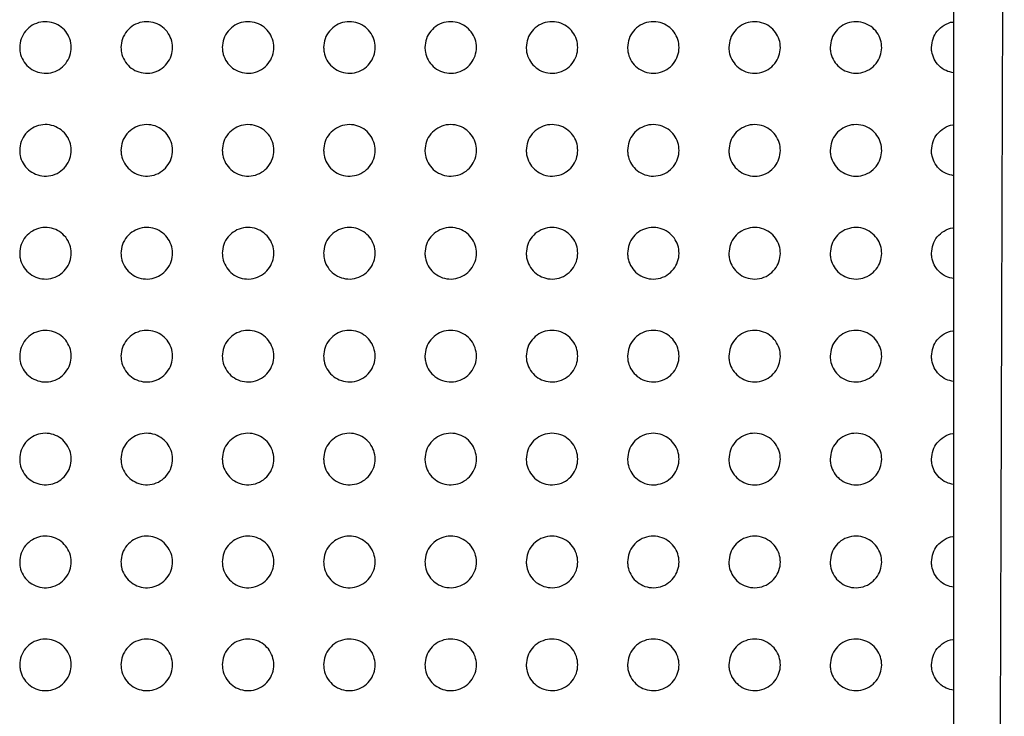
# Paper-space layout '_Back' of a CAD drawing. Units: millimetres. Extents: x -446 to 282, y -328 to 864.
# Drawn here: x 11 to 68, y 227 to 268 of the extents above; entities that cross this region are included whole.
import ezdxf

# ---------------------------------------------------------------- set-up
doc = ezdxf.new("R2010")
doc.units = ezdxf.units.MM

psp = doc.layouts.new('_Back')

# ---------------------------------------------------------------- linework, layer by layer
at = {"color": 7, "linetype": 'Continuous', "lineweight": 25}
for points, knots in [([(65.168, 123.649), (65.168, 146.737), (65.168, 177.524), (65.168, 216.082), (65.168, 239.262), (65.168, 259.676), (65.168, 277.309), (65.168, 292.176), (65.168, 307.159), (65.168, 317.196), (65.168, 322.215)], [0, 0, 0, 0, 0.351614, 0.468874, 0.586133, 0.703366, 0.777228, 0.85108, 0.925543, 1, 1, 1, 1]), ([(68.11, 322.184), (68.109, 317.219), (68.105, 307.283), (68.075, 292.409), (68.034, 277.599), (67.994, 265.47), (67.94, 249.081), (67.845, 220.165), (67.739, 176.212), (67.656, 141.465), (67.615, 124.091)], [0, 0, 0, 0, 0.073816, 0.147732, 0.22171, 0.295611, 0.330366, 0.4694, 0.734697, 1, 1, 1, 1]), ([(10.768, 266.349), (10.786, 266.521), (10.821, 266.867), (11.09, 267.322), (11.487, 267.665), (11.98, 267.852), (12.503, 267.86), (12.99, 267.696), (13.389, 267.386), (13.664, 266.968), (13.79, 266.484), (13.751, 265.979), (13.545, 265.506), (13.186, 265.124), (12.716, 264.885), (12.195, 264.821), (11.691, 264.934), (11.26, 265.201), (10.945, 265.589), (10.789, 265.993), (10.774, 266.252), (10.768, 266.349)], [0, 0, 0, 0, 0.055439, 0.110853, 0.166768, 0.222393, 0.276857, 0.329813, 0.381604, 0.433067, 0.485159, 0.538581, 0.593496, 0.649409, 0.705319, 0.760187, 0.813497, 0.86549, 0.916966, 0.968869, 1, 1, 1, 1]), ([(16.668, 266.349), (16.686, 266.522), (16.721, 266.868), (16.991, 267.323), (17.388, 267.666), (17.884, 267.852), (18.408, 267.859), (18.896, 267.693), (19.293, 267.382), (19.566, 266.964), (19.69, 266.481), (19.651, 265.977), (19.444, 265.505), (19.085, 265.123), (18.613, 264.884), (18.09, 264.821), (17.585, 264.936), (17.155, 265.205), (16.842, 265.594), (16.688, 265.996), (16.674, 266.253), (16.668, 266.349)], [0, 0, 0, 0, 0.055523, 0.111018, 0.167133, 0.223027, 0.277704, 0.330718, 0.382392, 0.433623, 0.485467, 0.538726, 0.59364, 0.649725, 0.705908, 0.76102, 0.814429, 0.866344, 0.917614, 0.969272, 1, 1, 1, 1]), ([(22.568, 266.349), (22.586, 266.522), (22.621, 266.868), (22.892, 267.324), (23.29, 267.667), (23.787, 267.853), (24.314, 267.859), (24.802, 267.69), (25.198, 267.376), (25.468, 266.959), (25.59, 266.477), (25.55, 265.975), (25.343, 265.504), (24.983, 265.122), (24.51, 264.883), (23.985, 264.821), (23.479, 264.938), (23.05, 265.21), (22.739, 265.599), (22.588, 265.999), (22.574, 266.254), (22.568, 266.349)], [0, 0, 0, 0, 0.055606, 0.111178, 0.167513, 0.223717, 0.278647, 0.33174, 0.383291, 0.434263, 0.485822, 0.538886, 0.593783, 0.650052, 0.706546, 0.761947, 0.815484, 0.867321, 0.91836, 0.969738, 1, 1, 1, 1]), ([(28.468, 266.349), (28.486, 266.522), (28.521, 266.869), (28.792, 267.325), (29.192, 267.668), (29.691, 267.854), (30.22, 267.858), (30.708, 267.686), (31.103, 267.371), (31.37, 266.953), (31.49, 266.473), (31.449, 265.973), (31.243, 265.503), (30.882, 265.12), (30.406, 264.881), (29.879, 264.821), (29.372, 264.941), (28.944, 265.216), (28.636, 265.605), (28.487, 266.004), (28.473, 266.256), (28.468, 266.349)], [0, 0, 0, 0, 0.055683, 0.111324, 0.167899, 0.224456, 0.27969, 0.332892, 0.384319, 0.435001, 0.486231, 0.539059, 0.593917, 0.650381, 0.707229, 0.762973, 0.816675, 0.868439, 0.919221, 0.970278, 1, 1, 1, 1]), ([(34.368, 266.349), (34.386, 266.522), (34.422, 266.87), (34.693, 267.326), (35.093, 267.67), (35.595, 267.855), (36.126, 267.857), (36.615, 267.682), (37.008, 267.364), (37.273, 266.946), (37.39, 266.468), (37.348, 265.97), (37.142, 265.501), (36.781, 265.119), (36.303, 264.88), (35.773, 264.821), (35.264, 264.944), (34.837, 265.222), (34.532, 265.612), (34.387, 266.008), (34.373, 266.258), (34.368, 266.349)], [0, 0, 0, 0, 0.055747, 0.111445, 0.168277, 0.225235, 0.280826, 0.334172, 0.385474, 0.43584, 0.486698, 0.539246, 0.594037, 0.6507, 0.707943, 0.76409, 0.818001, 0.869699, 0.920202, 0.970895, 1, 1, 1, 1]), ([(40.268, 266.349), (40.286, 266.523), (40.322, 266.871), (40.594, 267.326), (40.995, 267.671), (41.499, 267.856), (42.033, 267.856), (42.523, 267.678), (42.914, 267.357), (43.175, 266.939), (43.29, 266.462), (43.247, 265.967), (43.041, 265.5), (42.679, 265.118), (42.2, 264.879), (41.666, 264.821), (41.156, 264.948), (40.73, 265.228), (40.428, 265.62), (40.286, 266.014), (40.273, 266.26), (40.268, 266.349)], [0, 0, 0, 0, 0.055789, 0.111519, 0.168619, 0.226029, 0.282049, 0.33559, 0.386779, 0.436798, 0.48723, 0.539439, 0.594123, 0.650983, 0.708669, 0.765292, 0.819473, 0.871123, 0.921322, 0.971604, 1, 1, 1, 1]), ([(46.168, 266.349), (46.186, 266.523), (46.222, 266.871), (46.494, 267.327), (46.896, 267.671), (47.402, 267.857), (47.94, 267.855), (48.432, 267.673), (48.821, 267.349), (49.079, 266.93), (49.19, 266.456), (49.146, 265.964), (48.94, 265.499), (48.578, 265.117), (48.096, 264.877), (47.559, 264.821), (47.047, 264.951), (46.622, 265.236), (46.324, 265.629), (46.185, 266.02), (46.173, 266.262), (46.168, 266.349)], [0, 0, 0, 0, 0.055796, 0.111524, 0.168901, 0.226828, 0.283366, 0.337172, 0.388263, 0.4379, 0.48784, 0.539637, 0.59416, 0.651214, 0.709397, 0.766589, 0.821117, 0.872746, 0.922615, 0.972426, 1, 1, 1, 1]), ([(52.068, 266.349), (52.086, 266.523), (52.122, 266.871), (52.394, 267.327), (52.796, 267.672), (53.305, 267.859), (53.847, 267.855), (54.341, 267.668), (54.729, 267.341), (54.982, 266.921), (55.09, 266.449), (55.045, 265.961), (54.839, 265.498), (54.478, 265.116), (53.993, 264.876), (53.452, 264.821), (52.937, 264.955), (52.513, 265.244), (52.219, 265.64), (52.084, 266.026), (52.072, 266.265), (52.068, 266.349)], [0, 0, 0, 0, 0.05576, 0.111439, 0.169095, 0.227605, 0.284765, 0.338919, 0.389938, 0.439159, 0.488537, 0.539841, 0.594138, 0.651366, 0.710101, 0.767969, 0.82294, 0.874584, 0.924097, 0.973374, 1, 1, 1, 1]), ([(57.968, 266.349), (57.986, 266.523), (58.022, 266.872), (58.294, 267.326), (58.696, 267.672), (59.208, 267.859), (59.753, 267.854), (60.25, 267.663), (60.637, 267.331), (60.886, 266.91), (60.99, 266.441), (60.944, 265.957), (60.738, 265.497), (60.377, 265.116), (59.891, 264.875), (59.346, 264.821), (58.827, 264.96), (58.403, 265.254), (58.113, 265.651), (57.983, 266.034), (57.972, 266.268), (57.968, 266.349)], [0, 0, 0, 0, 0.055664, 0.111234, 0.169154, 0.228304, 0.286191, 0.340789, 0.391775, 0.440563, 0.489321, 0.540052, 0.594041, 0.651401, 0.71072, 0.769372, 0.824904, 0.876619, 0.925762, 0.974445, 1, 1, 1, 1]), ([(63.868, 266.349), (63.886, 266.523), (63.922, 266.87), (64.192, 267.328), (64.595, 267.658), (64.95, 267.834), (65.152, 267.828), (65.168, 267.827)], [0, 0, 0, 0, 0.237019, 0.473576, 0.721979, 0.977641, 1, 1, 1, 1]), ([(65.168, 264.872), (65.014, 264.903), (64.697, 264.967), (64.293, 265.266), (64.007, 265.663), (63.882, 266.043), (63.872, 266.272), (63.868, 266.349)], [0, 0, 0, 0, 0.22256, 0.455632, 0.674783, 0.890594, 1, 1, 1, 1]), ([(10.768, 260.359), (10.786, 260.531), (10.821, 260.877), (11.09, 261.333), (11.487, 261.675), (11.981, 261.862), (12.503, 261.87), (12.989, 261.706), (13.388, 261.397), (13.663, 260.98), (13.79, 260.495), (13.752, 259.989), (13.545, 259.516), (13.186, 259.134), (12.715, 258.895), (12.195, 258.831), (11.691, 258.943), (11.261, 259.211), (10.945, 259.598), (10.789, 260.002), (10.774, 260.261), (10.768, 260.359)], [0, 0, 0, 0, 0.055482, 0.110943, 0.166849, 0.222396, 0.276746, 0.329606, 0.381363, 0.432868, 0.485057, 0.538589, 0.593581, 0.649501, 0.705341, 0.760098, 0.813308, 0.865256, 0.916755, 0.968734, 1, 1, 1, 1]), ([(16.668, 260.359), (16.686, 260.532), (16.721, 260.878), (16.991, 261.333), (17.389, 261.676), (17.884, 261.862), (18.408, 261.869), (18.895, 261.703), (19.292, 261.393), (19.565, 260.975), (19.69, 260.492), (19.651, 259.987), (19.444, 259.515), (19.084, 259.133), (18.612, 258.894), (18.09, 258.831), (17.586, 258.946), (17.156, 259.215), (16.843, 259.603), (16.689, 260.005), (16.674, 260.262), (16.668, 260.359)], [0, 0, 0, 0, 0.055567, 0.111106, 0.167208, 0.223014, 0.277567, 0.330481, 0.382123, 0.433404, 0.485354, 0.538732, 0.593724, 0.649811, 0.705915, 0.760905, 0.814209, 0.866081, 0.917379, 0.969122, 1, 1, 1, 1]), ([(22.568, 260.359), (22.586, 260.532), (22.621, 260.879), (22.892, 261.334), (23.29, 261.677), (23.788, 261.863), (24.313, 261.869), (24.8, 261.7), (25.197, 261.388), (25.467, 260.97), (25.59, 260.488), (25.55, 259.985), (25.343, 259.514), (24.983, 259.131), (24.509, 258.893), (23.985, 258.831), (23.48, 258.948), (23.051, 259.219), (22.74, 259.608), (22.588, 260.008), (22.574, 260.264), (22.568, 260.359)], [0, 0, 0, 0, 0.055649, 0.111265, 0.167582, 0.223688, 0.278484, 0.331473, 0.382996, 0.434025, 0.485698, 0.538887, 0.593865, 0.650132, 0.706537, 0.761806, 0.815232, 0.867028, 0.918102, 0.969573, 1, 1, 1, 1]), ([(28.468, 260.359), (28.486, 260.532), (28.521, 260.879), (28.793, 261.335), (29.192, 261.679), (29.691, 261.864), (30.219, 261.868), (30.707, 261.697), (31.101, 261.382), (31.369, 260.965), (31.49, 260.484), (31.45, 259.983), (31.243, 259.512), (30.882, 259.13), (30.406, 258.891), (29.879, 258.831), (29.373, 258.951), (28.945, 259.224), (28.637, 259.614), (28.488, 260.012), (28.473, 260.265), (28.468, 260.359)], [0, 0, 0, 0, 0.055725, 0.111412, 0.167964, 0.224415, 0.279506, 0.332597, 0.383996, 0.434742, 0.486095, 0.539056, 0.593999, 0.650459, 0.707209, 0.762809, 0.816392, 0.868113, 0.918938, 0.970097, 1, 1, 1, 1]), ([(34.368, 260.359), (34.386, 260.533), (34.422, 260.88), (34.693, 261.336), (35.094, 261.68), (35.595, 261.865), (36.125, 261.867), (36.614, 261.693), (37.007, 261.376), (37.272, 260.958), (37.39, 260.479), (37.349, 259.981), (37.142, 259.511), (36.78, 259.129), (36.303, 258.89), (35.773, 258.831), (35.265, 258.954), (34.839, 259.23), (34.533, 259.621), (34.387, 260.017), (34.373, 260.267), (34.368, 260.359)], [0, 0, 0, 0, 0.055792, 0.111538, 0.168346, 0.225195, 0.280638, 0.33387, 0.385145, 0.435576, 0.486559, 0.539241, 0.59412, 0.65078, 0.707924, 0.763921, 0.817709, 0.869364, 0.91991, 0.970708, 1, 1, 1, 1]), ([(40.268, 260.359), (40.286, 260.533), (40.322, 260.881), (40.594, 261.337), (40.995, 261.681), (41.499, 261.866), (42.032, 261.866), (42.522, 261.689), (42.913, 261.369), (43.175, 260.951), (43.29, 260.474), (43.248, 259.978), (43.041, 259.51), (42.679, 259.128), (42.199, 258.889), (41.667, 258.831), (41.157, 258.957), (40.732, 259.237), (40.429, 259.629), (40.286, 260.022), (40.273, 260.269), (40.268, 260.359)], [0, 0, 0, 0, 0.055835, 0.111614, 0.168691, 0.225991, 0.28186, 0.335285, 0.386447, 0.436533, 0.487091, 0.539435, 0.594206, 0.651063, 0.708648, 0.76512, 0.819175, 0.870783, 0.921027, 0.971415, 1, 1, 1, 1]), ([(46.168, 260.359), (46.186, 260.533), (46.222, 260.881), (46.494, 261.337), (46.896, 261.682), (47.403, 261.867), (47.939, 261.865), (48.43, 261.684), (48.82, 261.361), (49.078, 260.942), (49.19, 260.468), (49.147, 259.975), (48.94, 259.509), (48.578, 259.127), (48.096, 258.887), (47.56, 258.831), (47.048, 258.961), (46.623, 259.245), (46.325, 259.638), (46.185, 260.028), (46.173, 260.272), (46.168, 260.359)], [0, 0, 0, 0, 0.055845, 0.111623, 0.168978, 0.226794, 0.283178, 0.336863, 0.387925, 0.437628, 0.487695, 0.53963, 0.594246, 0.6513, 0.70938, 0.766413, 0.820809, 0.872393, 0.92231, 0.97223, 1, 1, 1, 1]), ([(52.068, 260.359), (52.086, 260.533), (52.122, 260.882), (52.394, 261.337), (52.797, 261.682), (53.306, 261.868), (53.846, 261.865), (54.34, 261.679), (54.728, 261.352), (54.982, 260.933), (55.09, 260.461), (55.045, 259.971), (54.839, 259.508), (54.477, 259.126), (53.993, 258.886), (53.453, 258.831), (52.938, 258.965), (52.514, 259.253), (52.219, 259.648), (52.085, 260.035), (52.073, 260.274), (52.068, 260.359)], [0, 0, 0, 0, 0.055815, 0.111553, 0.169195, 0.227601, 0.284608, 0.338636, 0.389615, 0.438892, 0.488391, 0.539833, 0.594232, 0.651475, 0.710117, 0.767824, 0.822652, 0.874241, 0.923796, 0.97318, 1, 1, 1, 1]), ([(57.968, 260.359), (57.986, 260.533), (58.022, 260.882), (58.294, 261.337), (58.696, 261.682), (59.208, 261.869), (59.754, 261.864), (60.25, 261.673), (60.636, 261.342), (60.886, 260.922), (60.99, 260.452), (60.944, 259.967), (60.738, 259.507), (60.377, 259.126), (59.891, 258.885), (59.346, 258.831), (58.827, 258.969), (58.404, 259.263), (58.114, 259.66), (57.984, 260.043), (57.972, 260.278), (57.968, 260.359)], [0, 0, 0, 0, 0.055725, 0.111359, 0.169286, 0.22836, 0.286117, 0.3406, 0.391541, 0.440362, 0.489209, 0.540051, 0.594133, 0.651527, 0.710794, 0.76932, 0.82472, 0.876367, 0.925527, 0.974291, 1, 1, 1, 1]), ([(63.868, 260.359), (63.886, 260.533), (63.922, 260.881), (64.193, 261.339), (64.596, 261.669), (64.95, 261.844), (65.152, 261.838), (65.168, 261.837)], [0, 0, 0, 0, 0.237318, 0.47418, 0.722706, 0.978166, 1, 1, 1, 1]), ([(65.168, 258.882), (65.014, 258.913), (64.698, 258.977), (64.294, 259.276), (64.007, 259.672), (63.882, 260.052), (63.872, 260.281), (63.868, 260.359)], [0, 0, 0, 0, 0.222193, 0.45491, 0.674045, 0.890085, 1, 1, 1, 1]), ([(10.768, 254.369), (10.786, 254.542), (10.821, 254.887), (11.09, 255.343), (11.487, 255.685), (11.981, 255.871), (12.502, 255.88), (12.988, 255.717), (13.387, 255.408), (13.663, 254.991), (13.79, 254.506), (13.752, 254), (13.545, 253.526), (13.186, 253.144), (12.715, 252.905), (12.195, 252.841), (11.693, 252.953), (11.262, 253.22), (10.946, 253.607), (10.789, 254.011), (10.774, 254.271), (10.768, 254.369)], [0, 0, 0, 0, 0.055504, 0.110989, 0.16687, 0.222335, 0.276584, 0.329371, 0.381117, 0.432675, 0.484957, 0.538583, 0.593628, 0.649533, 0.705296, 0.759952, 0.813086, 0.865012, 0.916545, 0.968601, 1, 1, 1, 1]), ([(16.668, 254.369), (16.686, 254.542), (16.721, 254.888), (16.991, 255.344), (17.389, 255.686), (17.884, 255.872), (18.407, 255.879), (18.893, 255.714), (19.291, 255.404), (19.565, 254.987), (19.69, 254.503), (19.651, 253.998), (19.444, 253.525), (19.084, 253.142), (18.612, 252.904), (18.091, 252.841), (17.587, 252.955), (17.157, 253.223), (16.844, 253.611), (16.689, 254.014), (16.674, 254.272), (16.668, 254.369)], [0, 0, 0, 0, 0.055585, 0.111146, 0.167215, 0.222929, 0.277373, 0.330212, 0.381848, 0.433191, 0.485243, 0.53872, 0.593764, 0.64983, 0.705847, 0.760727, 0.81395, 0.865803, 0.917145, 0.968974, 1, 1, 1, 1]), ([(22.568, 254.369), (22.586, 254.542), (22.621, 254.889), (22.892, 255.345), (23.29, 255.687), (23.787, 255.873), (24.312, 255.879), (24.799, 255.711), (25.195, 255.399), (25.466, 254.982), (25.59, 254.499), (25.551, 253.996), (25.343, 253.524), (24.983, 253.141), (24.509, 252.903), (23.986, 252.841), (23.481, 252.957), (23.052, 253.228), (22.741, 253.616), (22.588, 254.017), (22.574, 254.273), (22.568, 254.369)], [0, 0, 0, 0, 0.055665, 0.1113, 0.167577, 0.22358, 0.278259, 0.33117, 0.382691, 0.433791, 0.485576, 0.53887, 0.5939, 0.65014, 0.706447, 0.761595, 0.814936, 0.866716, 0.917842, 0.969409, 1, 1, 1, 1]), ([(28.468, 254.369), (28.486, 254.542), (28.521, 254.889), (28.793, 255.345), (29.192, 255.689), (29.691, 255.874), (30.218, 255.878), (30.705, 255.708), (31.1, 255.394), (31.369, 254.976), (31.49, 254.495), (31.45, 253.994), (31.243, 253.522), (30.882, 253.14), (30.406, 252.902), (29.88, 252.841), (29.375, 252.96), (28.947, 253.233), (28.638, 253.622), (28.488, 254.021), (28.474, 254.275), (28.468, 254.369)], [0, 0, 0, 0, 0.05574, 0.111443, 0.167948, 0.224284, 0.279246, 0.332256, 0.383659, 0.434486, 0.485962, 0.539034, 0.59403, 0.650455, 0.707095, 0.762562, 0.816055, 0.867765, 0.918651, 0.969915, 1, 1, 1, 1]), ([(34.368, 254.369), (34.386, 254.543), (34.421, 254.89), (34.693, 255.346), (35.094, 255.69), (35.595, 255.875), (36.124, 255.877), (36.612, 255.704), (37.005, 255.388), (37.271, 254.97), (37.39, 254.491), (37.349, 253.991), (37.142, 253.521), (36.78, 253.139), (36.303, 252.9), (35.774, 252.841), (35.267, 252.963), (34.841, 253.239), (34.534, 253.629), (34.387, 254.026), (34.373, 254.277), (34.368, 254.369)], [0, 0, 0, 0, 0.055802, 0.111561, 0.168314, 0.22504, 0.28035, 0.333502, 0.384787, 0.435306, 0.486416, 0.539211, 0.594141, 0.650761, 0.707786, 0.763644, 0.81734, 0.868988, 0.919604, 0.970515, 1, 1, 1, 1]), ([(40.268, 254.369), (40.286, 254.543), (40.322, 254.891), (40.594, 255.347), (40.995, 255.691), (41.498, 255.876), (42.031, 255.876), (42.52, 255.7), (42.911, 255.381), (43.174, 254.963), (43.29, 254.485), (43.248, 253.988), (43.041, 253.52), (42.679, 253.138), (42.2, 252.899), (41.668, 252.841), (41.159, 252.966), (40.733, 253.245), (40.43, 253.636), (40.286, 254.031), (40.273, 254.279), (40.268, 254.369)], [0, 0, 0, 0, 0.0558447, 0.1116365, 0.1686558, 0.2258309, 0.281563, 0.3349071, 0.3860796, 0.436255, 0.4869413, 0.5394, 0.5942244, 0.651043, 0.7085057, 0.7648306, 0.8187897, 0.8703915, 0.9207101, 0.9712137, 1, 1, 1, 1]), ([(46.168, 254.369), (46.186, 254.543), (46.222, 254.891), (46.494, 255.347), (46.896, 255.692), (47.402, 255.877), (47.937, 255.876), (48.428, 255.695), (48.818, 255.373), (49.077, 254.954), (49.19, 254.479), (49.147, 253.985), (48.94, 253.519), (48.578, 253.137), (48.097, 252.898), (47.561, 252.841), (47.05, 252.97), (46.625, 253.253), (46.326, 253.645), (46.186, 254.037), (46.173, 254.281), (46.168, 254.369)], [0, 0, 0, 0, 0.055858, 0.111653, 0.16895, 0.226635, 0.282874, 0.336472, 0.387543, 0.43734, 0.48754, 0.539596, 0.594268, 0.651282, 0.709235, 0.766114, 0.820407, 0.871985, 0.921979, 0.972019, 1, 1, 1, 1]), ([(52.068, 254.369), (52.086, 254.543), (52.122, 254.892), (52.394, 255.347), (52.797, 255.692), (53.305, 255.878), (53.845, 255.875), (54.338, 255.69), (54.726, 255.364), (54.981, 254.945), (55.09, 254.472), (55.046, 253.982), (54.839, 253.518), (54.477, 253.136), (53.994, 252.896), (53.454, 252.841), (52.94, 252.974), (52.516, 253.261), (52.221, 253.655), (52.085, 254.044), (52.073, 254.284), (52.068, 254.369)], [0, 0, 0, 0, 0.05583, 0.111585, 0.169167, 0.227437, 0.284292, 0.33823, 0.389221, 0.438596, 0.488232, 0.539796, 0.594252, 0.651454, 0.709963, 0.767508, 0.822231, 0.873815, 0.923452, 0.97296, 1, 1, 1, 1]), ([(57.968, 254.369), (57.986, 254.543), (58.022, 254.892), (58.294, 255.347), (58.696, 255.692), (59.208, 255.879), (59.752, 255.874), (60.248, 255.684), (60.634, 255.354), (60.885, 254.934), (60.99, 254.464), (60.944, 253.978), (60.738, 253.517), (60.377, 253.136), (59.891, 252.895), (59.347, 252.841), (58.829, 252.978), (58.406, 253.271), (58.115, 253.667), (57.984, 254.052), (57.972, 254.287), (57.968, 254.369)], [0, 0, 0, 0, 0.055738, 0.111387, 0.169258, 0.228209, 0.285833, 0.34024, 0.391191, 0.440091, 0.48905, 0.539997, 0.59414, 0.651514, 0.710669, 0.769041, 0.824331, 0.875969, 0.925205, 0.974085, 1, 1, 1, 1]), ([(63.868, 254.369), (63.886, 254.543), (63.922, 254.891), (64.193, 255.349), (64.597, 255.679), (64.951, 255.854), (65.152, 255.848), (65.168, 255.847)], [0, 0, 0, 0, 0.237528, 0.474607, 0.723119, 0.978282, 1, 1, 1, 1]), ([(65.168, 252.892), (65.014, 252.923), (64.699, 252.986), (64.295, 253.284), (64.008, 253.68), (63.883, 254.061), (63.872, 254.291), (63.868, 254.369)], [0, 0, 0, 0, 0.221332, 0.453785, 0.673028, 0.889394, 1, 1, 1, 1]), ([(10.768, 248.379), (10.786, 248.551), (10.821, 248.897), (11.09, 249.353), (11.487, 249.695), (11.98, 249.881), (12.501, 249.89), (12.987, 249.727), (13.386, 249.419), (13.662, 249.002), (13.79, 248.517), (13.752, 248.01), (13.545, 247.536), (13.186, 247.154), (12.716, 246.915), (12.196, 246.851), (11.694, 246.963), (11.263, 247.229), (10.947, 247.615), (10.789, 248.02), (10.774, 248.281), (10.768, 248.379)], [0, 0, 0, 0, 0.055509, 0.110999, 0.166842, 0.222227, 0.276388, 0.329125, 0.380877, 0.432495, 0.484864, 0.538566, 0.593641, 0.649516, 0.705202, 0.75977, 0.812846, 0.864767, 0.916345, 0.968475, 1, 1, 1, 1]), ([(16.668, 248.379), (16.686, 248.552), (16.721, 248.898), (16.991, 249.354), (17.389, 249.696), (17.883, 249.882), (18.405, 249.889), (18.892, 249.725), (19.29, 249.415), (19.564, 248.998), (19.69, 248.514), (19.651, 248.008), (19.444, 247.535), (19.084, 247.153), (18.613, 246.914), (18.092, 246.851), (17.589, 246.964), (17.159, 247.232), (16.845, 247.62), (16.689, 248.023), (16.674, 248.282), (16.668, 248.379)], [0, 0, 0, 0, 0.055585, 0.111147, 0.167168, 0.222791, 0.277139, 0.329926, 0.381576, 0.432989, 0.485138, 0.538695, 0.593769, 0.649796, 0.705722, 0.760504, 0.813668, 0.865522, 0.916919, 0.968832, 1, 1, 1, 1]), ([(22.568, 248.379), (22.586, 248.552), (22.621, 248.898), (22.892, 249.354), (23.29, 249.697), (23.786, 249.883), (24.31, 249.889), (24.797, 249.722), (25.194, 249.411), (25.466, 248.994), (25.59, 248.511), (25.551, 248.006), (25.344, 247.534), (24.983, 247.151), (24.51, 246.913), (23.987, 246.851), (23.483, 246.967), (23.054, 247.236), (22.742, 247.624), (22.588, 248.026), (22.574, 248.283), (22.568, 248.379)], [0, 0, 0, 0, 0.05566, 0.111292, 0.167512, 0.223412, 0.277987, 0.330845, 0.382387, 0.433568, 0.485459, 0.538839, 0.593897, 0.650089, 0.706293, 0.761333, 0.814612, 0.866398, 0.91759, 0.96925, 1, 1, 1, 1]), ([(28.468, 248.379), (28.486, 248.552), (28.521, 248.899), (28.792, 249.355), (29.192, 249.698), (29.69, 249.884), (30.216, 249.888), (30.703, 249.719), (31.098, 249.406), (31.368, 248.988), (31.49, 248.507), (31.45, 248.004), (31.243, 247.533), (30.882, 247.15), (30.407, 246.912), (29.882, 246.851), (29.377, 246.969), (28.949, 247.241), (28.639, 247.63), (28.488, 248.03), (28.474, 248.284), (28.468, 248.379)], [0, 0, 0, 0, 0.055729, 0.111424, 0.167862, 0.224083, 0.278935, 0.331894, 0.383326, 0.434246, 0.485835, 0.538996, 0.594015, 0.650382, 0.706907, 0.762259, 0.81569, 0.867414, 0.918375, 0.969742, 1, 1, 1, 1]), ([(34.368, 248.379), (34.386, 248.552), (34.421, 248.9), (34.693, 249.356), (35.093, 249.699), (35.593, 249.885), (36.122, 249.887), (36.61, 249.715), (37.004, 249.4), (37.27, 248.982), (37.39, 248.502), (37.349, 248.002), (37.142, 247.532), (36.781, 247.149), (36.304, 246.911), (35.776, 246.851), (35.27, 246.972), (34.843, 247.247), (34.536, 247.637), (34.387, 248.034), (34.373, 248.286), (34.368, 248.379)], [0, 0, 0, 0, 0.055785, 0.111529, 0.168204, 0.224802, 0.279994, 0.333095, 0.384417, 0.435039, 0.486272, 0.539161, 0.594113, 0.650667, 0.707563, 0.763291, 0.816922, 0.868591, 0.919296, 0.97032, 1, 1, 1, 1]), ([(40.268, 248.379), (40.286, 248.553), (40.322, 248.9), (40.594, 249.357), (40.994, 249.7), (41.497, 249.886), (42.028, 249.887), (42.517, 249.711), (42.91, 249.393), (43.173, 248.975), (43.29, 248.497), (43.248, 247.999), (43.041, 247.53), (42.679, 247.148), (42.201, 246.909), (41.67, 246.851), (41.162, 246.975), (40.736, 247.253), (40.432, 247.644), (40.287, 248.039), (40.273, 248.288), (40.268, 248.379)], [0, 0, 0, 0, 0.055827, 0.111603, 0.168538, 0.225575, 0.281181, 0.334471, 0.385683, 0.435967, 0.486784, 0.539343, 0.594193, 0.650943, 0.708267, 0.76445, 0.818336, 0.869961, 0.920375, 0.971003, 1, 1, 1, 1]), ([(46.168, 248.379), (46.186, 248.553), (46.222, 248.901), (46.494, 249.357), (46.896, 249.701), (47.401, 249.887), (47.935, 249.886), (48.426, 249.706), (48.816, 249.385), (49.076, 248.967), (49.19, 248.491), (49.147, 247.996), (48.94, 247.529), (48.578, 247.147), (48.098, 246.908), (47.563, 246.851), (47.053, 246.979), (46.628, 247.261), (46.327, 247.653), (46.186, 248.045), (46.173, 248.29), (46.168, 248.379)], [0, 0, 0, 0, 0.0558412, 0.1116221, 0.1688318, 0.226374, 0.2824798, 0.3360217, 0.3871364, 0.4370475, 0.4873822, 0.539538, 0.5942339, 0.6511764, 0.7089862, 0.765719, 0.819938, 0.8715406, 0.921634, 0.9718009, 1, 1, 1, 1]), ([(52.068, 248.379), (52.086, 248.553), (52.122, 248.901), (52.394, 249.357), (52.796, 249.702), (53.304, 249.888), (53.842, 249.885), (54.335, 249.702), (54.724, 249.377), (54.98, 248.957), (55.09, 248.484), (55.046, 247.993), (54.839, 247.528), (54.478, 247.147), (53.995, 246.907), (53.457, 246.851), (52.943, 246.983), (52.519, 247.269), (52.222, 247.663), (52.085, 248.052), (52.073, 248.293), (52.068, 248.379)], [0, 0, 0, 0, 0.05581, 0.111547, 0.169036, 0.227155, 0.283872, 0.337755, 0.388798, 0.438296, 0.48807, 0.539734, 0.594209, 0.651331, 0.709687, 0.76708, 0.82173, 0.873349, 0.923094, 0.972732, 1, 1, 1, 1]), ([(57.968, 248.379), (57.986, 248.553), (58.022, 248.902), (58.294, 249.356), (58.696, 249.702), (59.206, 249.889), (59.75, 249.884), (60.245, 249.696), (60.632, 249.367), (60.884, 248.947), (60.99, 248.476), (60.945, 247.989), (60.739, 247.528), (60.378, 247.146), (59.892, 246.906), (59.35, 246.851), (58.833, 246.987), (58.409, 247.278), (58.116, 247.674), (57.984, 248.06), (57.972, 248.296), (57.968, 248.379)], [0, 0, 0, 0, 0.05572, 0.111354, 0.169126, 0.227916, 0.28539, 0.339732, 0.390726, 0.439747, 0.488852, 0.539918, 0.594103, 0.651408, 0.710395, 0.76858, 0.823772, 0.875442, 0.924802, 0.97383, 1, 1, 1, 1]), ([(63.868, 248.379), (63.886, 248.553), (63.922, 248.901), (64.193, 249.359), (64.596, 249.689), (64.951, 249.864), (65.152, 249.858), (65.168, 249.857)], [0, 0, 0, 0, 0.237669, 0.474902, 0.723238, 0.977944, 1, 1, 1, 1]), ([(65.168, 246.902), (65.015, 246.933), (64.701, 246.996), (64.297, 247.292), (64.009, 247.688), (63.883, 248.069), (63.872, 248.3), (63.868, 248.379)], [0, 0, 0, 0, 0.219779, 0.452043, 0.671557, 0.888399, 1, 1, 1, 1]), ([(10.768, 242.389), (10.786, 242.561), (10.821, 242.907), (11.09, 243.363), (11.487, 243.705), (11.979, 243.891), (12.5, 243.9), (12.986, 243.738), (13.385, 243.43), (13.662, 243.014), (13.79, 242.528), (13.752, 242.02), (13.545, 241.546), (13.186, 241.164), (12.716, 240.925), (12.197, 240.861), (11.695, 240.972), (11.264, 241.238), (10.948, 241.624), (10.789, 242.029), (10.774, 242.29), (10.768, 242.389)], [0, 0, 0, 0, 0.0555, 0.110984, 0.166782, 0.222089, 0.276178, 0.32888, 0.380651, 0.432332, 0.484779, 0.538541, 0.593631, 0.649466, 0.705075, 0.759568, 0.812604, 0.864533, 0.916161, 0.968359, 1, 1, 1, 1]), ([(16.668, 242.389), (16.686, 242.562), (16.721, 242.908), (16.991, 243.363), (17.388, 243.706), (17.882, 243.892), (18.404, 243.9), (18.89, 243.736), (19.288, 243.427), (19.563, 243.01), (19.69, 242.525), (19.652, 242.019), (19.444, 241.545), (19.085, 241.163), (18.614, 240.925), (18.093, 240.861), (17.59, 240.974), (17.16, 241.241), (16.845, 241.628), (16.689, 242.032), (16.674, 242.291), (16.668, 242.389)], [0, 0, 0, 0, 0.055569, 0.111118, 0.167082, 0.222617, 0.276885, 0.329639, 0.381317, 0.432805, 0.485041, 0.538663, 0.593747, 0.649723, 0.70556, 0.760258, 0.813381, 0.865251, 0.916708, 0.9687, 1, 1, 1, 1]), ([(22.568, 242.389), (22.586, 242.562), (22.621, 242.908), (22.892, 243.364), (23.29, 243.707), (23.785, 243.893), (24.309, 243.899), (24.795, 243.733), (25.192, 243.422), (25.465, 243.005), (25.59, 242.522), (25.551, 242.017), (25.344, 241.544), (24.983, 241.162), (24.511, 240.924), (23.989, 240.861), (23.485, 240.976), (23.056, 241.245), (22.743, 241.633), (22.589, 242.035), (22.574, 242.292), (22.568, 242.389)], [0, 0, 0, 0, 0.055637, 0.111248, 0.167399, 0.223198, 0.277687, 0.330515, 0.382094, 0.433362, 0.48535, 0.538797, 0.59386, 0.649989, 0.706091, 0.761038, 0.814277, 0.866088, 0.917352, 0.969101, 1, 1, 1, 1]), ([(28.468, 242.389), (28.486, 242.562), (28.521, 242.909), (28.792, 243.365), (29.191, 243.708), (29.689, 243.894), (30.214, 243.898), (30.701, 243.73), (31.097, 243.418), (31.367, 243), (31.49, 242.518), (31.45, 242.015), (31.243, 241.543), (30.882, 241.161), (30.408, 240.922), (29.884, 240.861), (29.379, 240.978), (28.951, 241.25), (28.64, 241.638), (28.488, 242.039), (28.474, 242.294), (28.468, 242.389)], [0, 0, 0, 0, 0.055699, 0.111365, 0.167723, 0.223833, 0.278592, 0.331524, 0.383003, 0.43402, 0.485715, 0.538944, 0.593964, 0.650258, 0.706668, 0.761918, 0.81531, 0.867067, 0.918112, 0.969577, 1, 1, 1, 1]), ([(34.368, 242.389), (34.386, 242.562), (34.421, 242.909), (34.693, 243.366), (35.092, 243.709), (35.592, 243.894), (36.12, 243.898), (36.607, 243.726), (37.002, 243.412), (37.269, 242.994), (37.39, 242.514), (37.349, 242.013), (37.142, 241.542), (36.781, 241.16), (36.305, 240.921), (35.779, 240.861), (35.272, 240.981), (34.845, 241.255), (34.537, 241.644), (34.387, 242.043), (34.373, 242.295), (34.368, 242.389)], [0, 0, 0, 0, 0.05575, 0.11146, 0.168043, 0.224513, 0.279601, 0.332672, 0.38405, 0.434783, 0.486135, 0.539101, 0.594053, 0.650523, 0.707286, 0.762897, 0.816484, 0.868193, 0.918996, 0.970133, 1, 1, 1, 1]), ([(40.268, 242.389), (40.286, 242.563), (40.322, 242.91), (40.593, 243.366), (40.994, 243.71), (41.495, 243.895), (42.026, 243.897), (42.515, 243.722), (42.907, 243.405), (43.172, 242.987), (43.29, 242.509), (43.249, 242.01), (43.042, 241.541), (42.68, 241.159), (42.202, 240.92), (41.673, 240.861), (41.165, 240.984), (40.738, 241.261), (40.433, 241.652), (40.287, 242.048), (40.273, 242.297), (40.268, 242.389)], [0, 0, 0, 0, 0.055786, 0.111525, 0.168354, 0.225248, 0.280738, 0.333998, 0.385275, 0.435683, 0.48663, 0.539271, 0.59412, 0.650776, 0.707952, 0.764004, 0.817841, 0.869514, 0.920039, 0.970792, 1, 1, 1, 1]), ([(46.168, 242.389), (46.186, 242.563), (46.222, 242.911), (46.494, 243.366), (46.895, 243.711), (47.399, 243.896), (47.932, 243.896), (48.423, 243.718), (48.814, 243.398), (49.075, 242.979), (49.19, 242.503), (49.148, 242.007), (48.941, 241.54), (48.579, 241.158), (48.099, 240.919), (47.566, 240.861), (47.056, 240.987), (46.63, 241.268), (46.328, 241.66), (46.186, 242.053), (46.173, 242.3), (46.168, 242.389)], [0, 0, 0, 0, 0.055796, 0.111535, 0.168632, 0.226021, 0.282007, 0.335521, 0.386708, 0.43675, 0.487217, 0.539456, 0.594149, 0.650994, 0.708647, 0.76524, 0.819408, 0.871063, 0.921277, 0.971576, 1, 1, 1, 1]), ([(52.068, 242.389), (52.086, 242.563), (52.122, 242.911), (52.394, 243.366), (52.795, 243.711), (53.302, 243.897), (53.839, 243.896), (54.332, 243.713), (54.722, 243.389), (54.979, 242.97), (55.09, 242.496), (55.046, 242.004), (54.84, 241.539), (54.479, 241.157), (53.997, 240.918), (53.46, 240.861), (52.947, 240.991), (52.522, 241.276), (52.223, 241.67), (52.085, 242.06), (52.073, 242.302), (52.068, 242.389)], [0, 0, 0, 0, 0.055766, 0.111464, 0.168837, 0.226798, 0.283389, 0.33724, 0.388354, 0.437985, 0.487895, 0.539648, 0.594125, 0.651151, 0.709344, 0.766586, 0.821177, 0.872849, 0.92272, 0.972496, 1, 1, 1, 1]), ([(57.968, 242.389), (57.986, 242.563), (58.022, 242.911), (58.293, 243.366), (58.695, 243.711), (59.205, 243.898), (59.747, 243.895), (60.242, 243.708), (60.63, 243.38), (60.883, 242.96), (60.99, 242.488), (60.945, 242.001), (60.739, 241.539), (60.378, 241.157), (59.894, 240.916), (59.353, 240.861), (58.836, 240.996), (58.412, 241.285), (58.118, 241.681), (57.984, 242.068), (57.972, 242.306), (57.968, 242.389)], [0, 0, 0, 0, 0.055693, 0.111303, 0.168962, 0.227574, 0.284886, 0.33916, 0.390212, 0.439378, 0.48865, 0.53984, 0.594053, 0.651262, 0.710058, 0.768049, 0.823152, 0.87487, 0.924368, 0.973555, 1, 1, 1, 1]), ([(63.868, 242.389), (63.886, 242.563), (63.922, 242.91), (64.193, 243.369), (64.596, 243.699), (64.95, 243.873), (65.152, 243.867), (65.168, 243.867)], [0, 0, 0, 0, 0.237747, 0.475073, 0.723074, 0.977129, 1, 1, 1, 1]), ([(65.168, 240.913), (65.017, 240.943), (64.703, 241.005), (64.3, 241.299), (64.011, 241.694), (63.883, 242.077), (63.872, 242.309), (63.868, 242.389)], [0, 0, 0, 0, 0.217513, 0.449741, 0.6697, 0.887131, 1, 1, 1, 1]), ([(10.768, 236.399), (10.786, 236.571), (10.821, 236.917), (11.09, 237.372), (11.487, 237.715), (11.979, 237.901), (12.499, 237.91), (12.984, 237.749), (13.384, 237.442), (13.661, 237.025), (13.79, 236.539), (13.752, 236.031), (13.545, 235.556), (13.186, 235.174), (12.717, 234.936), (12.198, 234.871), (11.696, 234.981), (11.265, 235.247), (10.948, 235.633), (10.789, 236.038), (10.774, 236.3), (10.768, 236.399)], [0, 0, 0, 0, 0.055483, 0.110951, 0.166701, 0.221938, 0.275967, 0.328648, 0.380447, 0.43219, 0.484705, 0.538512, 0.593604, 0.649394, 0.704933, 0.759363, 0.812373, 0.864319, 0.915997, 0.968257, 1, 1, 1, 1]), ([(16.668, 236.399), (16.686, 236.572), (16.721, 236.917), (16.991, 237.373), (17.388, 237.716), (17.881, 237.902), (18.402, 237.91), (18.888, 237.746), (19.287, 237.438), (19.563, 237.021), (19.69, 236.536), (19.652, 236.029), (19.445, 235.555), (19.085, 235.173), (18.615, 234.935), (18.095, 234.871), (17.592, 234.983), (17.161, 235.25), (16.846, 235.637), (16.689, 236.041), (16.674, 236.301), (16.668, 236.399)], [0, 0, 0, 0, 0.055544, 0.111067, 0.166972, 0.222425, 0.276629, 0.329366, 0.381082, 0.432643, 0.484957, 0.538625, 0.593704, 0.649623, 0.705376, 0.760005, 0.813105, 0.865001, 0.91652, 0.968582, 1, 1, 1, 1]), ([(22.568, 236.399), (22.586, 236.572), (22.621, 236.918), (22.891, 237.374), (23.289, 237.716), (23.784, 237.902), (24.307, 237.909), (24.793, 237.744), (25.191, 237.434), (25.464, 237.017), (25.59, 236.533), (25.551, 236.028), (25.344, 235.554), (24.984, 235.172), (24.512, 234.934), (23.991, 234.871), (23.487, 234.985), (23.057, 235.254), (22.744, 235.641), (22.589, 236.044), (22.574, 236.302), (22.568, 236.399)], [0, 0, 0, 0, 0.055602, 0.111179, 0.167257, 0.222961, 0.27738, 0.330194, 0.381823, 0.433178, 0.485252, 0.538749, 0.5938, 0.64986, 0.705864, 0.760733, 0.813949, 0.865797, 0.917136, 0.968967, 1, 1, 1, 1]), ([(28.468, 236.399), (28.486, 236.572), (28.521, 236.918), (28.792, 237.374), (29.19, 237.717), (29.687, 237.903), (30.212, 237.909), (30.699, 237.741), (31.095, 237.429), (31.366, 237.012), (31.49, 236.529), (31.45, 236.026), (31.243, 235.554), (30.883, 235.171), (30.41, 234.933), (29.886, 234.871), (29.382, 234.987), (28.952, 235.258), (28.641, 235.646), (28.488, 236.047), (28.474, 236.303), (28.468, 236.399)], [0, 0, 0, 0, 0.055655, 0.11128, 0.16755, 0.223553, 0.278235, 0.331156, 0.382694, 0.43381, 0.485601, 0.538885, 0.593889, 0.650102, 0.706398, 0.76156, 0.814928, 0.866731, 0.917865, 0.969424, 1, 1, 1, 1]), ([(34.368, 236.399), (34.386, 236.572), (34.421, 236.919), (34.692, 237.375), (35.091, 237.718), (35.59, 237.904), (36.117, 237.908), (36.605, 237.738), (37, 237.424), (37.269, 237.006), (37.39, 236.525), (37.35, 236.024), (37.143, 235.553), (36.782, 235.17), (36.307, 234.932), (35.781, 234.871), (35.275, 234.99), (34.847, 235.263), (34.538, 235.652), (34.388, 236.051), (34.374, 236.305), (34.368, 236.399)], [0, 0, 0, 0, 0.0557, 0.111363, 0.167845, 0.224192, 0.279191, 0.332252, 0.383698, 0.434545, 0.486007, 0.539033, 0.593967, 0.650342, 0.706974, 0.762484, 0.816044, 0.867809, 0.918714, 0.969957, 1, 1, 1, 1]), ([(40.268, 236.399), (40.286, 236.572), (40.321, 236.92), (40.593, 237.375), (40.993, 237.719), (41.493, 237.905), (42.023, 237.907), (42.512, 237.734), (42.905, 237.418), (43.171, 237), (43.29, 236.52), (43.249, 236.021), (43.042, 235.552), (42.681, 235.17), (42.204, 234.931), (41.676, 234.871), (41.168, 234.993), (40.741, 235.269), (40.434, 235.659), (40.287, 236.056), (40.273, 236.307), (40.268, 236.399)], [0, 0, 0, 0, 0.0557285, 0.1114118, 0.168126, 0.2248776, 0.2802669, 0.3335167, 0.384875, 0.4354141, 0.4864835, 0.539191, 0.5940174, 0.6505651, 0.7075903, 0.7635253, 0.8173346, 0.8690719, 0.9197165, 0.9705899, 1, 1, 1, 1]), ([(46.168, 236.399), (46.186, 236.573), (46.222, 236.92), (46.493, 237.376), (46.893, 237.72), (47.396, 237.906), (47.929, 237.907), (48.42, 237.73), (48.812, 237.41), (49.074, 236.992), (49.19, 236.515), (49.148, 236.018), (48.941, 235.551), (48.58, 235.169), (48.102, 234.93), (47.57, 234.871), (47.06, 234.996), (46.633, 235.275), (46.33, 235.667), (46.186, 236.062), (46.173, 236.309), (46.168, 236.399)], [0, 0, 0, 0, 0.055733, 0.111412, 0.168379, 0.225611, 0.281485, 0.334989, 0.386265, 0.436447, 0.487048, 0.539361, 0.594035, 0.650763, 0.708249, 0.764706, 0.818838, 0.870566, 0.920913, 0.971349, 1, 1, 1, 1]), ([(52.068, 236.399), (52.086, 236.573), (52.122, 236.92), (52.393, 237.376), (52.794, 237.72), (53.3, 237.907), (53.836, 237.906), (54.329, 237.725), (54.719, 237.402), (54.978, 236.983), (55.09, 236.508), (55.047, 236.015), (54.841, 235.55), (54.48, 235.168), (53.999, 234.928), (53.463, 234.871), (52.95, 235), (52.525, 235.283), (52.225, 235.677), (52.085, 236.068), (52.073, 236.312), (52.068, 236.399)], [0, 0, 0, 0, 0.055708, 0.11135, 0.168591, 0.226382, 0.282846, 0.336676, 0.387876, 0.437653, 0.487706, 0.539546, 0.594016, 0.650929, 0.708944, 0.766028, 0.820567, 0.872307, 0.92232, 0.972246, 1, 1, 1, 1]), ([(57.968, 236.399), (57.986, 236.573), (58.022, 236.921), (58.293, 237.376), (58.694, 237.721), (59.203, 237.908), (59.743, 237.905), (60.238, 237.72), (60.627, 237.393), (60.882, 236.973), (60.99, 236.501), (60.945, 236.012), (60.74, 235.549), (60.379, 235.168), (59.896, 234.927), (59.356, 234.871), (58.84, 235.004), (58.415, 235.292), (58.119, 235.688), (57.984, 236.075), (57.972, 236.315), (57.968, 236.399)], [0, 0, 0, 0, 0.055649, 0.111219, 0.168747, 0.227171, 0.284324, 0.338549, 0.389681, 0.439009, 0.48845, 0.53975, 0.593967, 0.65106, 0.709658, 0.767466, 0.822497, 0.874277, 0.923924, 0.973274, 1, 1, 1, 1]), ([(63.868, 236.399), (63.886, 236.573), (63.922, 236.92), (64.192, 237.378), (64.595, 237.708), (64.949, 237.882), (65.151, 237.877), (65.168, 237.877)], [0, 0, 0, 0, 0.237746, 0.475087, 0.72265, 0.975969, 1, 1, 1, 1]), ([(65.168, 234.923), (65.018, 234.953), (64.706, 235.013), (64.304, 235.306), (64.013, 235.7), (63.883, 236.084), (63.872, 236.318), (63.868, 236.399)], [0, 0, 0, 0, 0.214845, 0.447181, 0.667707, 0.885773, 1, 1, 1, 1]), ([(10.768, 230.409), (10.786, 230.581), (10.821, 230.927), (11.09, 231.382), (11.486, 231.724), (11.978, 231.911), (12.497, 231.92), (12.983, 231.759), (13.383, 231.453), (13.661, 231.036), (13.79, 230.549), (13.752, 230.041), (13.545, 229.566), (13.186, 229.184), (12.718, 228.946), (12.2, 228.881), (11.698, 228.991), (11.266, 229.256), (10.949, 229.642), (10.79, 230.048), (10.774, 230.31), (10.768, 230.409)], [0, 0, 0, 0, 0.055461, 0.110907, 0.16661, 0.221786, 0.275768, 0.32844, 0.380271, 0.43207, 0.484643, 0.538483, 0.593566, 0.64931, 0.704787, 0.759169, 0.812163, 0.864132, 0.915856, 0.968169, 1, 1, 1, 1]), ([(16.668, 230.409), (16.686, 230.581), (16.721, 230.927), (16.99, 231.383), (17.387, 231.725), (17.88, 231.911), (18.401, 231.92), (18.887, 231.757), (19.286, 231.449), (19.562, 231.032), (19.69, 230.547), (19.652, 230.04), (19.445, 229.566), (19.086, 229.184), (18.616, 228.945), (18.096, 228.881), (17.594, 228.993), (17.163, 229.259), (16.847, 229.646), (16.689, 230.05), (16.674, 230.311), (16.668, 230.409)], [0, 0, 0, 0, 0.055512, 0.111005, 0.16685, 0.222231, 0.276384, 0.329117, 0.380875, 0.432506, 0.484885, 0.538586, 0.59365, 0.649509, 0.705188, 0.759762, 0.812851, 0.864779, 0.916357, 0.968481, 1, 1, 1, 1]), ([(22.568, 230.409), (22.586, 230.582), (22.621, 230.928), (22.891, 231.383), (23.288, 231.726), (23.783, 231.912), (24.305, 231.92), (24.791, 231.755), (25.19, 231.446), (25.464, 231.028), (25.59, 230.544), (25.551, 230.038), (25.344, 229.565), (24.985, 229.183), (24.513, 228.944), (23.993, 228.881), (23.489, 228.994), (23.059, 229.262), (22.745, 229.65), (22.589, 230.053), (22.574, 230.312), (22.568, 230.409)], [0, 0, 0, 0, 0.05556, 0.111097, 0.167101, 0.222721, 0.277083, 0.329897, 0.381581, 0.433018, 0.485168, 0.538699, 0.593728, 0.649715, 0.705629, 0.760435, 0.813642, 0.865533, 0.916945, 0.968849, 1, 1, 1, 1]), ([(28.468, 230.409), (28.486, 230.582), (28.521, 230.928), (28.791, 231.384), (29.189, 231.727), (29.685, 231.913), (30.209, 231.919), (30.696, 231.752), (31.094, 231.441), (31.366, 231.024), (31.49, 230.54), (31.451, 230.036), (31.244, 229.564), (30.884, 229.182), (30.411, 228.943), (29.888, 228.881), (29.384, 228.996), (28.954, 229.266), (28.642, 229.654), (28.488, 230.056), (28.474, 230.313), (28.468, 230.409)], [0, 0, 0, 0, 0.055604, 0.111179, 0.167361, 0.223263, 0.277881, 0.330804, 0.382408, 0.433621, 0.485499, 0.538823, 0.593801, 0.649927, 0.706116, 0.761202, 0.81456, 0.866416, 0.917639, 0.969283, 1, 1, 1, 1]), ([(34.368, 230.409), (34.386, 230.582), (34.421, 230.929), (34.692, 231.384), (35.09, 231.728), (35.588, 231.914), (36.114, 231.918), (36.602, 231.749), (36.998, 231.436), (37.268, 231.018), (37.39, 230.536), (37.35, 230.034), (37.143, 229.563), (36.783, 229.181), (36.309, 228.943), (35.784, 228.881), (35.278, 228.999), (34.849, 229.271), (34.539, 229.66), (34.388, 230.06), (34.374, 230.314), (34.368, 230.409)], [0, 0, 0, 0, 0.055641, 0.111246, 0.167625, 0.223856, 0.278782, 0.331847, 0.38337, 0.43433, 0.48589, 0.538961, 0.593862, 0.650137, 0.706645, 0.762068, 0.815619, 0.867447, 0.918454, 0.969796, 1, 1, 1, 1]), ([(40.268, 230.409), (40.286, 230.582), (40.321, 230.929), (40.592, 231.385), (40.991, 231.728), (41.491, 231.914), (42.02, 231.918), (42.509, 231.746), (42.903, 231.43), (43.17, 231.012), (43.29, 230.532), (43.249, 230.032), (43.042, 229.563), (42.682, 229.181), (42.206, 228.941), (41.679, 228.881), (41.171, 229.001), (40.743, 229.276), (40.435, 229.667), (40.287, 230.064), (40.273, 230.316), (40.268, 230.409)], [0, 0, 0, 0, 0.055661, 0.111278, 0.167873, 0.224489, 0.279793, 0.333048, 0.384496, 0.435164, 0.486347, 0.539107, 0.593897, 0.65033, 0.707209, 0.763041, 0.816837, 0.86865, 0.919415, 0.970402, 1, 1, 1, 1]), ([(46.168, 230.409), (46.186, 230.582), (46.221, 230.93), (46.492, 231.385), (46.892, 231.729), (47.394, 231.915), (47.926, 231.917), (48.416, 231.742), (48.809, 231.423), (49.073, 231.005), (49.19, 230.526), (49.148, 230.03), (48.942, 229.562), (48.581, 229.18), (48.104, 228.94), (47.573, 228.881), (47.063, 229.004), (46.636, 229.283), (46.331, 229.674), (46.187, 230.07), (46.173, 230.318), (46.168, 230.409)], [0, 0, 0, 0, 0.055661, 0.111269, 0.168101, 0.225174, 0.280943, 0.334446, 0.38582, 0.436149, 0.486882, 0.539262, 0.593905, 0.650508, 0.707823, 0.76415, 0.818256, 0.870066, 0.920554, 0.971125, 1, 1, 1, 1]), ([(52.068, 230.409), (52.086, 230.582), (52.122, 230.93), (52.393, 231.385), (52.793, 231.729), (53.297, 231.916), (53.832, 231.917), (54.325, 231.737), (54.717, 231.415), (54.977, 230.996), (55.09, 230.52), (55.047, 230.027), (54.841, 229.561), (54.481, 229.179), (54.001, 228.939), (53.467, 228.881), (52.954, 229.008), (52.528, 229.29), (52.227, 229.684), (52.086, 230.076), (52.073, 230.321), (52.068, 230.409)], [0, 0, 0, 0, 0.055639, 0.111214, 0.16831, 0.22592, 0.282255, 0.336071, 0.387371, 0.437306, 0.487511, 0.539437, 0.593888, 0.650673, 0.708497, 0.765422, 0.819914, 0.871735, 0.921902, 0.971984, 1, 1, 1, 1]), ([(57.968, 230.409), (57.986, 230.583), (58.022, 230.93), (58.293, 231.385), (58.693, 231.73), (59.2, 231.917), (59.74, 231.916), (60.234, 231.732), (60.624, 231.406), (60.88, 230.986), (60.99, 230.513), (60.946, 230.023), (60.74, 229.56), (60.38, 229.179), (59.899, 228.938), (59.36, 228.881), (58.844, 229.012), (58.418, 229.299), (58.121, 229.694), (57.985, 230.083), (57.973, 230.324), (57.968, 230.409)], [0, 0, 0, 0, 0.055586, 0.111095, 0.168473, 0.226701, 0.283706, 0.337908, 0.389145, 0.438645, 0.488248, 0.53964, 0.593838, 0.650797, 0.709195, 0.766833, 0.82181, 0.873669, 0.923475, 0.97299, 1, 1, 1, 1]), ([(63.868, 230.409), (63.886, 230.582), (63.922, 230.929), (64.192, 231.387), (64.593, 231.717), (64.948, 231.892), (65.15, 231.887), (65.168, 231.886)], [0, 0, 0, 0, 0.237687, 0.474985, 0.722058, 0.974618, 1, 1, 1, 1]), ([(65.168, 228.934), (65.02, 228.962), (64.71, 229.022), (64.308, 229.312), (64.015, 229.706), (63.884, 230.092), (63.872, 230.327), (63.868, 230.409)], [0, 0, 0, 0, 0.2119839, 0.4445018, 0.6656643, 0.8843929, 1, 1, 1, 1])]:
    psp.add_open_spline(points, degree=3, knots=knots, dxfattribs=at)

doc.saveas('drawing.dxf')
